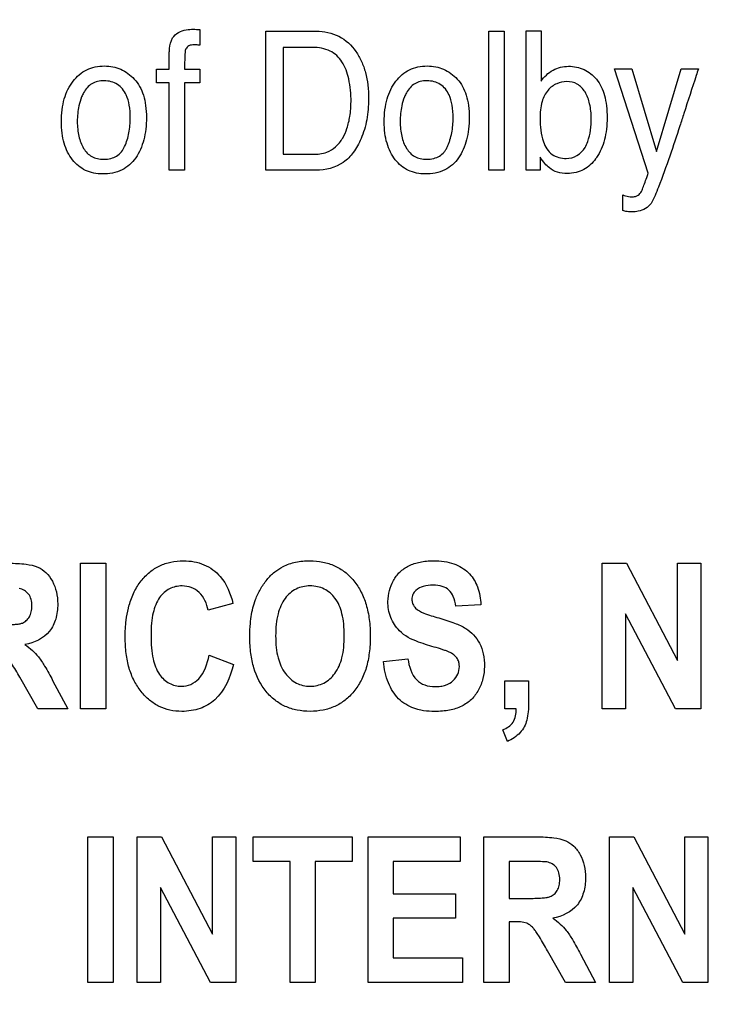
# Model space of a CAD drawing. Units: millimetres. Extents: x 0 to 2700, y 0 to 2000.
# Drawn here: x 1698 to 1709, y 718 to 734 of the extents above; entities that cross this region are included whole.
import ezdxf

# ---------------------------------------------------------------- set-up
doc = ezdxf.new("R2010")
doc.units = ezdxf.units.MM
doc.header["$LTSCALE"] = 148.5
doc.header["$PDMODE"] = 33
doc.header["$PDSIZE"] = 1
doc.layers.get('0').update_dxf_attribs({"linetype": 'CONTINUOUS'})
doc.layers.get('Defpoints').update_dxf_attribs({"linetype": 'CONTINUOUS'})
doc.layers.add('7_ALL_FEATURES', color=7, linetype='CONTINUOUS')
doc.layers.add('DEF_DRAFT_DIM', color=7, linetype='CONTINUOUS')
doc.styles.get("Standard").update_dxf_attribs({"font": 'txt', "width": 0.8})
doc.dimstyles.new('DIMSTYLE_5', dxfattribs={"dimtxt": 7, "dimasz": 3, "dimexe": 0.7, "dimexo": 0, "dimgap": 1.75, "dimtad": 1, "dimdsep": 46, "dimtxsty": 'Standard', "dimblk": 'OPEN', "dimblk1": 'OPEN', "dimblk2": 'OPEN', "dimcen": 0.09, "dimadec": 0, "dimazin": 0, "dimtp": 0.5, "dimtm": 0.5, "dimtfac": 1, "dimtofl": 0, "dimtmove": 0, "dimatfit": 3, "dimldrblk": 'OPEN', "dimfxl": 1, "dimtolj": 1, "dimarcsym": 0})

# ---------------------------------------------------------------- blocks, each defined once
blk = doc.blocks.new('_OPEN')
at = {"color": 0, "linetype": 'ByBlock'}
for p, q in [((0, 0), (-1, 0.1167)), ((-1, -0.1167), (0, 0)), ((-1, 0), (0, 0))]:
    blk.add_line(p, q, dxfattribs=at)
blk = doc.blocks.new('*D43')
at = {"layer": 'DEF_DRAFT_DIM', "color": 0, "linetype": 'Continuous', "lineweight": -2}
for p, q in [((1961.684, 761.208), (1543.977, 761.208)), ((1544.677, 758.208), (1544.677, 570.508)), ((1583.884, 567.508), (1543.977, 567.508))]:
    blk.add_line(p, q, dxfattribs=at)
at = {"layer": 'Defpoints', "color": 0}
for p in [(1961.684, 761.208), (1544.677, 567.508), (1583.884, 567.508)]:
    blk.add_point(p, dxfattribs=at)
at = {"layer": 'DEF_DRAFT_DIM', "color": 0, "lineweight": -2, "xscale": 3, "yscale": 3, "zscale": 3}
for p, rotation in [((1544.677, 761.208), 90), ((1544.677, 567.508), 270)]:
    blk.add_blockref('_OPEN', p, dxfattribs=dict(at, rotation=rotation))
at = {"layer": 'DEF_DRAFT_DIM', "color": 0, "insert": (1517.927, 665.058), "char_height": 25, "attachment_point": 2, "rotation": 90}
blk.add_mtext('\\A1;193.7', dxfattribs=at)

msp = doc.modelspace()

# ---------------------------------------------------------------- linework, layer by layer
at = {"layer": '7_ALL_FEATURES', "color": 40, "linetype": 'Continuous'}
for p, q in [((1701.327, 733.722), (1701.327, 733.477)), ((1702.367, 731.5), (1702.367, 733.697)), ((1702.367, 733.697), (1703.164, 733.697)), ((1705.889, 731.5), (1705.889, 733.697)), ((1705.889, 733.697), (1706.133, 733.697)), ((1706.133, 733.697), (1706.133, 731.5)), ((1706.479, 731.5), (1706.479, 733.704)), ((1706.479, 733.704), (1706.716, 733.704)), ((1706.716, 733.704), (1706.716, 732.907)), ((1702.64, 733.44), (1702.64, 731.754)), ((1703.108, 733.44), (1702.64, 733.44)), ((1700.842, 733.095), (1700.842, 733.345)), ((1700.639, 732.881), (1700.639, 733.095)), ((1700.639, 733.095), (1700.842, 733.095)), ((1701.083, 733.095), (1701.327, 733.095)), ((1701.327, 733.095), (1701.327, 732.881)), ((1708.411, 731.453), (1707.876, 733.102)), ((1707.876, 733.102), (1708.152, 733.102)), ((1708.152, 733.102), (1708.541, 731.796)), ((1708.541, 731.796), (1708.932, 733.102)), ((1708.932, 733.102), (1709.203, 733.102)), ((1700.842, 732.881), (1700.639, 732.881)), ((1700.842, 731.5), (1700.842, 732.881)), ((1701.083, 732.881), (1701.083, 731.5)), ((1701.327, 732.881), (1701.083, 732.881)), ((1702.64, 731.754), (1703.11, 731.754)), ((1706.703, 731.705), (1706.703, 731.5)), ((1701.083, 731.5), (1700.842, 731.5)), ((1703.161, 731.5), (1702.367, 731.5)), ((1706.133, 731.5), (1705.889, 731.5)), ((1706.703, 731.5), (1706.479, 731.5)), ((1708.008, 730.865), (1708.008, 731.11)), ((1699.441, 722.993), (1699.441, 725.293)), ((1699.441, 725.293), (1699.838, 725.293)), ((1699.838, 725.293), (1699.838, 722.993)), ((1707.683, 722.993), (1707.683, 725.293)), ((1707.683, 725.293), (1708.068, 725.293)), ((1708.068, 725.293), (1708.872, 723.758)), ((1708.872, 723.758), (1708.872, 725.293)), ((1708.872, 725.293), (1709.24, 725.293)), ((1709.24, 725.293), (1709.24, 722.993)), ((1701.849, 724.659), (1701.457, 724.55)), ((1705.766, 724.636), (1705.37, 724.615)), ((1708.842, 722.993), (1708.051, 724.493)), ((1708.051, 724.493), (1708.051, 722.993)), ((1701.471, 723.839), (1701.855, 723.696)), ((1704.227, 723.742), (1704.612, 723.785)), ((1698.765, 722.993), (1698.479, 723.494)), ((1698.999, 723.442), (1699.239, 722.993)), ((1706.143, 722.993), (1706.143, 723.434)), ((1706.143, 723.434), (1706.52, 723.434)), ((1706.52, 723.434), (1706.52, 723.119)), ((1699.239, 722.993), (1698.765, 722.993)), ((1699.838, 722.993), (1699.441, 722.993)), ((1706.326, 722.993), (1706.143, 722.993)), ((1708.051, 722.993), (1707.683, 722.993)), ((1709.24, 722.993), (1708.842, 722.993)), ((1706.186, 722.48), (1706.112, 722.662)), ((1699.557, 718.672), (1699.557, 720.972)), ((1699.557, 720.972), (1699.954, 720.972)), ((1699.954, 720.972), (1699.954, 718.672)), ((1700.335, 718.672), (1700.335, 720.972)), ((1700.335, 720.972), (1700.72, 720.972)), ((1700.72, 720.972), (1701.524, 719.436)), ((1701.524, 719.436), (1701.524, 720.972)), ((1701.524, 720.972), (1701.892, 720.972)), ((1701.892, 720.972), (1701.892, 718.672)), ((1702.17, 720.583), (1702.17, 720.972)), ((1702.17, 720.972), (1703.73, 720.972)), ((1703.73, 720.972), (1703.73, 720.583)), ((1703.985, 718.672), (1703.985, 720.972)), ((1703.985, 720.972), (1705.44, 720.972)), ((1705.44, 720.972), (1705.44, 720.583)), ((1705.815, 718.672), (1705.815, 720.972)), ((1705.815, 720.972), (1706.649, 720.972)), ((1707.797, 718.672), (1707.797, 720.972)), ((1707.797, 720.972), (1708.183, 720.972)), ((1708.183, 720.972), (1708.986, 719.436)), ((1708.986, 719.436), (1708.986, 720.972)), ((1708.986, 720.972), (1709.354, 720.972)), ((1709.354, 720.972), (1709.354, 718.672)), ((1702.752, 720.583), (1702.17, 720.583)), ((1702.752, 718.672), (1702.752, 720.583)), ((1703.149, 720.583), (1703.149, 718.672)), ((1703.73, 720.583), (1703.149, 720.583)), ((1704.382, 720.583), (1704.382, 720.073)), ((1705.44, 720.583), (1704.382, 720.583)), ((1706.211, 720.583), (1706.211, 720)), ((1706.521, 720.583), (1706.211, 720.583)), ((1701.494, 718.672), (1700.703, 720.172)), ((1700.703, 720.172), (1700.703, 718.672)), ((1704.382, 720.073), (1705.366, 720.073)), ((1705.366, 720.073), (1705.366, 719.685)), ((1708.957, 718.672), (1708.165, 720.172)), ((1708.165, 720.172), (1708.165, 718.672)), ((1706.211, 720), (1706.504, 720)), ((1704.382, 719.685), (1704.382, 719.059)), ((1705.366, 719.685), (1704.382, 719.685)), ((1706.211, 719.632), (1706.211, 718.672)), ((1706.291, 719.632), (1706.211, 719.632)), ((1707.105, 718.672), (1706.819, 719.173)), ((1704.382, 719.059), (1705.478, 719.059)), ((1705.478, 719.059), (1705.478, 718.672)), ((1707.339, 719.12), (1707.579, 718.672)), ((1699.954, 718.672), (1699.557, 718.672)), ((1700.703, 718.672), (1700.335, 718.672)), ((1701.892, 718.672), (1701.494, 718.672)), ((1703.149, 718.672), (1702.752, 718.672)), ((1705.478, 718.672), (1703.985, 718.672)), ((1706.211, 718.672), (1705.815, 718.672)), ((1707.579, 718.672), (1707.105, 718.672)), ((1708.165, 718.672), (1707.797, 718.672)), ((1709.354, 718.672), (1708.957, 718.672))]:
    msp.add_line(p, q, dxfattribs=at)
for points, knots in [([(1700.894, 733.59), (1700.938, 733.662), (1701.066, 733.722), (1701.186, 733.728), (1701.224, 733.728)], [0, 0, 0, 0, 0.692434, 1, 1, 1, 1]), ([(1701.224, 733.728), (1701.24, 733.728), (1701.274, 733.727), (1701.308, 733.724), (1701.327, 733.722)], [0, 0, 0, 0, 0.460954, 1, 1, 1, 1]), ([(1703.164, 733.697), (1703.286, 733.697), (1703.537, 733.649), (1703.768, 733.432), (1703.885, 733.219), (1703.948, 733.041), (1703.984, 732.843), (1703.994, 732.648), (1703.987, 732.464), (1703.965, 732.301), (1703.928, 732.146), (1703.865, 731.969), (1703.765, 731.782), (1703.546, 731.56), (1703.31, 731.5), (1703.161, 731.5)], [0, 0, 0, 0, 0.119637, 0.23706, 0.294814, 0.355233, 0.419963, 0.49038, 0.545869, 0.599056, 0.650482, 0.700756, 0.781962, 0.854398, 1, 1, 1, 1]), ([(1700.842, 733.345), (1700.842, 733.371), (1700.848, 733.454), (1700.864, 733.54), (1700.894, 733.59)], [0, 0, 0, 0, 0.31011, 1, 1, 1, 1]), ([(1701.327, 733.477), (1701.308, 733.478), (1701.279, 733.48), (1701.22, 733.482), (1701.152, 733.479), (1701.088, 733.406), (1701.09, 733.27), (1701.083, 733.165), (1701.083, 733.095)], [0, 0, 0, 0, 0.097753, 0.155372, 0.314636, 0.429065, 0.630076, 1, 1, 1, 1]), ([(1703.11, 731.754), (1703.184, 731.754), (1703.317, 731.763), (1703.48, 731.867), (1703.587, 732.002), (1703.657, 732.169), (1703.695, 732.326), (1703.711, 732.467), (1703.718, 732.666), (1703.696, 732.922), (1703.598, 733.215), (1703.387, 733.414), (1703.202, 733.44), (1703.108, 733.44)], [0, 0, 0, 0, 0.094865, 0.164601, 0.240785, 0.311676, 0.394403, 0.445903, 0.493143, 0.648389, 0.772752, 0.880372, 1, 1, 1, 1]), ([(1699.786, 731.443), (1699.695, 731.443), (1699.51, 731.475), (1699.331, 731.63), (1699.231, 731.788), (1699.177, 731.931), (1699.145, 732.092), (1699.135, 732.27), (1699.145, 732.452), (1699.178, 732.625), (1699.236, 732.779), (1699.341, 732.947), (1699.49, 733.079), (1699.672, 733.139), (1699.768, 733.148), (1699.818, 733.148)], [0, 0, 0, 0, 0.113049, 0.222596, 0.281672, 0.343727, 0.410799, 0.484475, 0.563878, 0.63586, 0.702192, 0.765144, 0.881365, 0.938776, 1, 1, 1, 1]), ([(1699.818, 733.148), (1699.863, 733.148), (1699.951, 733.14), (1700.12, 733.087), (1700.228, 733.006), (1700.288, 732.942)], [0, 0, 0, 0, 0.254543, 0.499429, 1, 1, 1, 1]), ([(1704.886, 731.443), (1704.795, 731.443), (1704.611, 731.476), (1704.431, 731.63), (1704.332, 731.788), (1704.277, 731.931), (1704.245, 732.092), (1704.235, 732.27), (1704.246, 732.452), (1704.28, 732.625), (1704.337, 732.778), (1704.442, 732.948), (1704.591, 733.079), (1704.773, 733.139), (1704.869, 733.148), (1704.919, 733.148)], [0, 0, 0, 0, 0.112424, 0.222309, 0.28134, 0.34342, 0.410527, 0.484229, 0.563664, 0.635705, 0.702086, 0.764943, 0.881256, 0.938694, 1, 1, 1, 1]), ([(1704.919, 733.148), (1704.964, 733.148), (1705.052, 733.14), (1705.221, 733.087), (1705.33, 733.006), (1705.391, 732.942)], [0, 0, 0, 0, 0.255128, 0.499522, 1, 1, 1, 1]), ([(1706.716, 732.907), (1706.765, 732.978), (1706.863, 733.07), (1707.022, 733.134), (1707.191, 733.152), (1707.403, 733.111), (1707.616, 732.941), (1707.716, 732.723), (1707.754, 732.513), (1707.763, 732.333), (1707.754, 732.154), (1707.724, 731.986), (1707.671, 731.835), (1707.618, 731.735), (1707.584, 731.687), (1707.579, 731.68)], [0, 0, 0, 0, 0.110665, 0.164359, 0.218239, 0.32629, 0.432618, 0.554358, 0.625855, 0.706576, 0.784112, 0.856139, 0.923963, 0.989209, 1, 1, 1, 1]), ([(1709.203, 733.102), (1709.191, 733.068), (1709.114, 732.834), (1709.039, 732.599), (1708.974, 732.398)], [0, 0, 0, 0, 0.145811, 1, 1, 1, 1]), ([(1700.137, 731.877), (1700.168, 731.945), (1700.214, 732.094), (1700.232, 732.316), (1700.219, 732.52), (1700.168, 732.71), (1700.061, 732.848), (1699.924, 732.905), (1699.815, 732.917), (1699.71, 732.907), (1699.585, 732.86), (1699.504, 732.761), (1699.466, 732.681), (1699.456, 732.658)], [0, 0, 0, 0, 0.128914, 0.265767, 0.382909, 0.479547, 0.604224, 0.664886, 0.731267, 0.791524, 0.846328, 0.957466, 1, 1, 1, 1]), ([(1700.288, 732.942), (1700.355, 732.87), (1700.43, 732.729), (1700.474, 732.517), (1700.485, 732.336), (1700.475, 732.154), (1700.444, 731.984), (1700.39, 731.831), (1700.296, 731.653), (1700.1, 731.475), (1699.891, 731.443), (1699.786, 731.443)], [0, 0, 0, 0, 0.152282, 0.239609, 0.337834, 0.434157, 0.523155, 0.606598, 0.686622, 0.836035, 1, 1, 1, 1]), ([(1705.238, 731.877), (1705.245, 731.894), (1705.259, 731.928), (1705.284, 731.999), (1705.317, 732.131), (1705.333, 732.316), (1705.319, 732.52), (1705.268, 732.71), (1705.163, 732.848), (1705.025, 732.906), (1704.917, 732.917), (1704.811, 732.907), (1704.687, 732.86), (1704.606, 732.761), (1704.568, 732.681), (1704.559, 732.658)], [0, 0, 0, 0, 0.031774, 0.063755, 0.129169, 0.266121, 0.383322, 0.480012, 0.604639, 0.665315, 0.732156, 0.791794, 0.846346, 0.957402, 1, 1, 1, 1]), ([(1705.391, 732.942), (1705.457, 732.87), (1705.532, 732.729), (1705.575, 732.517), (1705.585, 732.336), (1705.576, 732.154), (1705.545, 731.984), (1705.492, 731.831), (1705.398, 731.652), (1705.2, 731.475), (1704.992, 731.443), (1704.886, 731.443)], [0, 0, 0, 0, 0.152011, 0.239231, 0.337388, 0.433649, 0.52257, 0.605888, 0.6857, 0.835391, 1, 1, 1, 1]), ([(1707.51, 732.319), (1707.51, 732.396), (1707.495, 732.541), (1707.428, 732.735), (1707.299, 732.877), (1707.124, 732.914), (1706.956, 732.878), (1706.809, 732.767), (1706.712, 732.568), (1706.702, 732.409), (1706.702, 732.319)], [0, 0, 0, 0, 0.146239, 0.273542, 0.38347, 0.492986, 0.594309, 0.701804, 0.829791, 1, 1, 1, 1]), ([(1699.456, 732.658), (1699.438, 732.613), (1699.413, 732.527), (1699.392, 732.397), (1699.387, 732.273), (1699.392, 732.152), (1699.417, 732.006), (1699.472, 731.846), (1699.587, 731.723), (1699.708, 731.681), (1699.811, 731.672), (1699.916, 731.682), (1700.045, 731.732), (1700.111, 731.817), (1700.137, 731.877)], [0, 0, 0, 0, 0.090506, 0.164177, 0.243067, 0.318919, 0.388861, 0.515028, 0.627774, 0.685076, 0.748378, 0.817016, 0.878314, 1, 1, 1, 1]), ([(1704.559, 732.658), (1704.54, 732.613), (1704.515, 732.527), (1704.494, 732.397), (1704.489, 732.273), (1704.494, 732.152), (1704.519, 732.006), (1704.575, 731.847), (1704.689, 731.723), (1704.81, 731.681), (1704.913, 731.672), (1705.017, 731.682), (1705.114, 731.72), (1705.176, 731.775), (1705.215, 731.83), (1705.231, 731.861), (1705.238, 731.877)], [0, 0, 0, 0, 0.090494, 0.164111, 0.242948, 0.318749, 0.38864, 0.514821, 0.627322, 0.684446, 0.747459, 0.815923, 0.876932, 0.936125, 0.967165, 1, 1, 1, 1]), ([(1708.974, 732.398), (1708.953, 732.333), (1708.88, 732.108), (1708.806, 731.883), (1708.751, 731.725)], [0, 0, 0, 0, 0.292111, 1, 1, 1, 1]), ([(1706.702, 732.319), (1706.702, 732.195), (1706.715, 731.988), (1706.868, 731.728), (1707.037, 731.686), (1707.114, 731.686)], [0, 0, 0, 0, 0.438241, 0.725864, 1, 1, 1, 1]), ([(1707.412, 731.861), (1707.428, 731.89), (1707.493, 732.035), (1707.51, 732.196), (1707.51, 732.319)], [0, 0, 0, 0, 0.21813, 1, 1, 1, 1]), ([(1708.751, 731.725), (1708.694, 731.56), (1708.601, 731.309), (1708.504, 731.057), (1708.454, 730.978)], [0, 0, 0, 0, 0.651878, 1, 1, 1, 1]), ([(1707.579, 731.68), (1707.53, 731.613), (1707.433, 731.521), (1707.268, 731.459), (1707.125, 731.443), (1706.977, 731.461), (1706.857, 731.523), (1706.77, 731.61), (1706.726, 731.671), (1706.703, 731.705)], [0, 0, 0, 0, 0.239554, 0.366628, 0.501134, 0.649282, 0.786797, 0.880423, 1, 1, 1, 1]), ([(1708.302, 731.167), (1708.31, 731.178), (1708.324, 731.22), (1708.351, 731.292), (1708.385, 731.375), (1708.404, 731.43), (1708.411, 731.453)], [0, 0, 0, 0, 0.13048, 0.428245, 0.765184, 1, 1, 1, 1]), ([(1708.008, 731.11), (1708.038, 731.101), (1708.085, 731.086), (1708.153, 731.08), (1708.205, 731.083), (1708.262, 731.109), (1708.289, 731.143), (1708.302, 731.167)], [0, 0, 0, 0, 0.287256, 0.438628, 0.620779, 0.755318, 1, 1, 1, 1]), ([(1708.454, 730.978), (1708.41, 730.912), (1708.299, 730.85), (1708.188, 730.844), (1708.155, 730.844)], [0, 0, 0, 0, 0.70616, 1, 1, 1, 1]), ([(1708.155, 730.844), (1708.129, 730.844), (1708.079, 730.845), (1708.03, 730.858), (1708.008, 730.865)], [0, 0, 0, 0, 0.534428, 1, 1, 1, 1]), ([(1698.309, 725.293), (1698.399, 725.293), (1698.553, 725.287), (1698.759, 725.247), (1698.904, 725.149), (1699.004, 725.011), (1699.067, 724.839), (1699.088, 724.634), (1699.062, 724.417), (1698.93, 724.14), (1698.707, 724.033), (1698.562, 724.009)], [0, 0, 0, 0, 0.132281, 0.225148, 0.300507, 0.381804, 0.470081, 0.564516, 0.680303, 0.784752, 1, 1, 1, 1]), ([(1700.196, 724.586), (1700.2, 724.602), (1700.223, 724.689), (1700.279, 724.839), (1700.391, 725.016), (1700.528, 725.158), (1700.688, 725.26), (1700.87, 725.321), (1701.056, 725.338), (1701.233, 725.323), (1701.443, 725.261), (1701.71, 725.069), (1701.812, 724.811), (1701.849, 724.659)], [0, 0, 0, 0, 0.020659, 0.114411, 0.201988, 0.284428, 0.362819, 0.441616, 0.525188, 0.598069, 0.666457, 0.801484, 1, 1, 1, 1]), ([(1702.114, 724.129), (1702.114, 724.158), (1702.115, 724.214), (1702.121, 724.322), (1702.139, 724.492), (1702.186, 724.694), (1702.279, 724.887), (1702.381, 725.035), (1702.5, 725.158), (1702.653, 725.256), (1702.842, 725.32), (1703.057, 725.339), (1703.266, 725.321), (1703.456, 725.261), (1703.623, 725.16), (1703.765, 725.019), (1703.88, 724.844), (1703.961, 724.635), (1704.009, 724.398), (1704.018, 724.229), (1704.018, 724.14)], [0, 0, 0, 0, 0.024941, 0.048895, 0.093911, 0.173719, 0.227139, 0.279705, 0.329407, 0.375127, 0.435622, 0.501329, 0.561318, 0.617457, 0.67264, 0.729897, 0.789877, 0.853469, 0.922925, 1, 1, 1, 1]), ([(1704.479, 724.228), (1704.421, 724.288), (1704.325, 724.434), (1704.277, 724.719), (1704.342, 724.977), (1704.48, 725.162), (1704.628, 725.262), (1704.776, 725.31), (1704.907, 725.33), (1705.036, 725.335), (1705.182, 725.326), (1705.378, 725.282), (1705.513, 725.202), (1705.582, 725.13), (1705.588, 725.124)], [0, 0, 0, 0, 0.113302, 0.228987, 0.3825, 0.459276, 0.537065, 0.621341, 0.667337, 0.716725, 0.795182, 0.864972, 0.988022, 1, 1, 1, 1]), ([(1705.588, 725.124), (1705.642, 725.066), (1705.735, 724.91), (1705.763, 724.732), (1705.766, 724.636)], [0, 0, 0, 0, 0.45013, 1, 1, 1, 1]), ([(1698.164, 724.321), (1698.241, 724.321), (1698.344, 724.322), (1698.463, 724.334), (1698.517, 724.346), (1698.554, 724.365), (1698.595, 724.394), (1698.636, 724.446), (1698.667, 724.527), (1698.675, 724.622), (1698.665, 724.72), (1698.613, 724.836), (1698.527, 724.885), (1698.47, 724.896)], [0, 0, 0, 0, 0.218973, 0.290975, 0.338684, 0.373882, 0.408627, 0.480432, 0.559032, 0.649417, 0.749092, 0.835465, 1, 1, 1, 1]), ([(1701.457, 724.55), (1701.437, 724.654), (1701.368, 724.807), (1701.192, 724.919), (1701.026, 724.946), (1700.836, 724.905), (1700.664, 724.747), (1700.588, 724.544), (1700.558, 724.34), (1700.551, 724.154), (1700.558, 723.965), (1700.575, 723.84), (1700.587, 723.784)], [0, 0, 0, 0, 0.157525, 0.22947, 0.303019, 0.403692, 0.507167, 0.636847, 0.718624, 0.813533, 0.914149, 1, 1, 1, 1]), ([(1703.608, 724.151), (1703.608, 724.213), (1703.603, 724.329), (1703.57, 724.532), (1703.486, 724.741), (1703.327, 724.878), (1703.183, 724.928), (1703.068, 724.939), (1702.952, 724.928), (1702.807, 724.878), (1702.647, 724.738), (1702.563, 724.528), (1702.528, 724.324), (1702.523, 724.207), (1702.523, 724.145)], [0, 0, 0, 0, 0.086318, 0.161992, 0.287264, 0.392322, 0.443745, 0.498219, 0.552904, 0.604631, 0.710873, 0.837038, 0.913229, 1, 1, 1, 1]), ([(1705.37, 724.615), (1705.362, 724.667), (1705.342, 724.76), (1705.27, 724.878), (1705.149, 724.94), (1705.007, 724.953), (1704.862, 724.938), (1704.748, 724.883), (1704.685, 724.804), (1704.674, 724.74), (1704.677, 724.703), (1704.678, 724.693)], [0, 0, 0, 0, 0.153839, 0.274102, 0.390929, 0.535182, 0.686433, 0.81536, 0.891621, 0.97149, 1, 1, 1, 1]), ([(1701.855, 723.696), (1701.807, 723.491), (1701.681, 723.186), (1701.371, 723.005), (1701.188, 722.961), (1701.027, 722.949), (1700.854, 722.966), (1700.68, 723.026), (1700.524, 723.127), (1700.39, 723.266), (1700.279, 723.438), (1700.2, 723.642), (1700.155, 723.873), (1700.141, 724.127), (1700.154, 724.369), (1700.181, 724.523), (1700.196, 724.586)], [0, 0, 0, 0, 0.190959, 0.272672, 0.315446, 0.361231, 0.417887, 0.472006, 0.5266, 0.584612, 0.645977, 0.710752, 0.781167, 0.858941, 0.941064, 1, 1, 1, 1]), ([(1704.678, 724.693), (1704.681, 724.677), (1704.691, 724.636), (1704.747, 724.56), (1704.894, 724.49), (1705.02, 724.451), (1705.099, 724.429)], [0, 0, 0, 0, 0.092312, 0.240852, 0.525325, 1, 1, 1, 1]), ([(1705.099, 724.429), (1705.184, 724.405), (1705.331, 724.36), (1705.521, 724.276), (1705.657, 724.167), (1705.753, 724.029), (1705.812, 723.857), (1705.828, 723.666), (1705.807, 723.47), (1705.736, 723.29), (1705.624, 723.136), (1705.462, 723.025), (1705.301, 722.975), (1705.156, 722.956), (1705.019, 722.95), (1704.887, 722.958), (1704.799, 722.976), (1704.768, 722.984)], [0, 0, 0, 0, 0.100669, 0.175019, 0.235745, 0.297499, 0.364501, 0.441286, 0.514778, 0.587862, 0.659484, 0.730025, 0.807064, 0.850161, 0.896881, 0.963818, 1, 1, 1, 1]), ([(1704.018, 724.14), (1704.018, 724.052), (1704.009, 723.885), (1703.962, 723.648), (1703.881, 723.441), (1703.767, 723.266), (1703.626, 723.126), (1703.46, 723.025), (1703.271, 722.966), (1703.068, 722.948), (1702.865, 722.966), (1702.674, 723.025), (1702.507, 723.125), (1702.314, 723.315), (1702.184, 723.577), (1702.132, 723.833), (1702.117, 723.998), (1702.114, 724.085), (1702.114, 724.129)], [0, 0, 0, 0, 0.077278, 0.146968, 0.210872, 0.271299, 0.328741, 0.384112, 0.440536, 0.500964, 0.562016, 0.618892, 0.674477, 0.731844, 0.854793, 0.923769, 0.960877, 1, 1, 1, 1]), ([(1702.523, 724.145), (1702.523, 724.084), (1702.528, 723.968), (1702.563, 723.764), (1702.653, 723.554), (1702.811, 723.411), (1702.955, 723.359), (1703.068, 723.347), (1703.18, 723.359), (1703.323, 723.411), (1703.481, 723.553), (1703.569, 723.764), (1703.603, 723.971), (1703.608, 724.089), (1703.608, 724.151)], [0, 0, 0, 0, 0.085223, 0.160649, 0.287949, 0.395193, 0.4461, 0.499054, 0.551814, 0.602454, 0.708747, 0.836233, 0.91284, 1, 1, 1, 1]), ([(1704.925, 724), (1704.876, 724.015), (1704.717, 724.067), (1704.559, 724.144), (1704.479, 724.228)], [0, 0, 0, 0, 0.308145, 1, 1, 1, 1]), ([(1698.479, 723.494), (1698.437, 723.567), (1698.38, 723.665), (1698.31, 723.777), (1698.274, 723.828), (1698.243, 723.863), (1698.205, 723.898), (1698.114, 723.954), (1698.018, 723.954), (1697.951, 723.954)], [0, 0, 0, 0, 0.336547, 0.450185, 0.527369, 0.584744, 0.637595, 0.732851, 1, 1, 1, 1]), ([(1698.562, 724.009), (1698.603, 723.981), (1698.679, 723.922), (1698.786, 723.809), (1698.889, 723.646), (1698.959, 723.519), (1698.999, 723.442)], [0, 0, 0, 0, 0.206244, 0.396953, 0.640629, 1, 1, 1, 1]), ([(1705.243, 723.9), (1705.228, 723.906), (1705.123, 723.943), (1705.016, 723.974), (1704.925, 724)], [0, 0, 0, 0, 0.147333, 1, 1, 1, 1]), ([(1700.587, 723.784), (1700.606, 723.697), (1700.66, 723.543), (1700.831, 723.382), (1701.019, 723.339), (1701.188, 723.37), (1701.384, 723.514), (1701.444, 723.707), (1701.471, 723.839)], [0, 0, 0, 0, 0.193706, 0.3437, 0.488026, 0.596482, 0.706931, 1, 1, 1, 1]), ([(1705.422, 723.712), (1705.42, 723.721), (1705.413, 723.752), (1705.373, 723.835), (1705.296, 723.878), (1705.243, 723.9)], [0, 0, 0, 0, 0.094589, 0.355868, 1, 1, 1, 1]), ([(1704.768, 722.984), (1704.748, 722.99), (1704.636, 723.024), (1704.446, 723.14), (1704.281, 723.413), (1704.238, 723.626), (1704.227, 723.742)], [0, 0, 0, 0, 0.063955, 0.351676, 0.648652, 1, 1, 1, 1]), ([(1704.612, 723.785), (1704.631, 723.666), (1704.682, 723.484), (1704.88, 723.358), (1705.016, 723.341), (1705.128, 723.348), (1705.229, 723.37), (1705.368, 723.447), (1705.433, 723.598), (1705.425, 723.696), (1705.422, 723.712)], [0, 0, 0, 0, 0.283376, 0.399555, 0.528208, 0.598607, 0.661098, 0.770709, 0.960073, 1, 1, 1, 1]), ([(1706.52, 723.119), (1706.52, 723.062), (1706.517, 722.96), (1706.497, 722.822), (1706.455, 722.709), (1706.364, 722.58), (1706.261, 722.511), (1706.186, 722.48)], [0, 0, 0, 0, 0.221951, 0.393326, 0.538771, 0.687077, 1, 1, 1, 1]), ([(1706.112, 722.662), (1706.175, 722.687), (1706.305, 722.77), (1706.324, 722.921), (1706.326, 722.993)], [0, 0, 0, 0, 0.483742, 1, 1, 1, 1]), ([(1706.649, 720.972), (1706.739, 720.972), (1706.894, 720.966), (1707.099, 720.925), (1707.244, 720.828), (1707.344, 720.689), (1707.407, 720.518), (1707.428, 720.312), (1707.402, 720.096), (1707.27, 719.818), (1707.047, 719.712), (1706.902, 719.687)], [0, 0, 0, 0, 0.13225, 0.225149, 0.300414, 0.38181, 0.470003, 0.564142, 0.680214, 0.784855, 1, 1, 1, 1]), ([(1706.504, 720), (1706.581, 720), (1706.684, 720.001), (1706.803, 720.013), (1706.857, 720.025), (1706.894, 720.044), (1706.935, 720.073), (1706.977, 720.125), (1707.007, 720.206), (1707.015, 720.301), (1707.005, 720.399), (1706.953, 720.515), (1706.867, 720.564), (1706.81, 720.575)], [0, 0, 0, 0, 0.218995, 0.290995, 0.338701, 0.374072, 0.408873, 0.480413, 0.558965, 0.648931, 0.748985, 0.835701, 1, 1, 1, 1]), ([(1706.81, 720.575), (1706.798, 720.577), (1706.701, 720.583), (1706.605, 720.583), (1706.521, 720.583)], [0, 0, 0, 0, 0.125648, 1, 1, 1, 1]), ([(1706.819, 719.173), (1706.777, 719.246), (1706.721, 719.344), (1706.65, 719.456), (1706.614, 719.508), (1706.583, 719.543), (1706.545, 719.577), (1706.454, 719.632), (1706.358, 719.632), (1706.291, 719.632)], [0, 0, 0, 0, 0.337064, 0.450733, 0.527891, 0.585199, 0.637945, 0.733067, 1, 1, 1, 1]), ([(1706.902, 719.687), (1706.943, 719.659), (1707.019, 719.6), (1707.126, 719.488), (1707.229, 719.325), (1707.299, 719.197), (1707.339, 719.12)], [0, 0, 0, 0, 0.205966, 0.396566, 0.640106, 1, 1, 1, 1])]:
    msp.add_open_spline(points, degree=3, knots=knots, dxfattribs=at)
msp.add_open_spline([(1707.114, 731.686), (1707.229, 731.686), (1707.354, 731.761), (1707.412, 731.861)], degree=3, dxfattribs=at)

# ---------------------------------------------------------------- dimensions: what is measured, and where the dimension line sits
at = {"layer": 'DEF_DRAFT_DIM', "color": 7, "linetype": 'Continuous'}
dim = msp.add_linear_dim(base=(1544.677, 567.508), p1=(1961.684, 761.208), p2=(1583.884, 567.508), angle=270, dimstyle='DIMSTYLE_5', override={"dimtxt": 25}, dxfattribs=at)
dim.commit()
dim.dimension.update_dxf_attribs({"geometry": '*D43', "text_midpoint": (1544.677, 665.058), "dimtype": 160})

doc.saveas('drawing.dxf')
